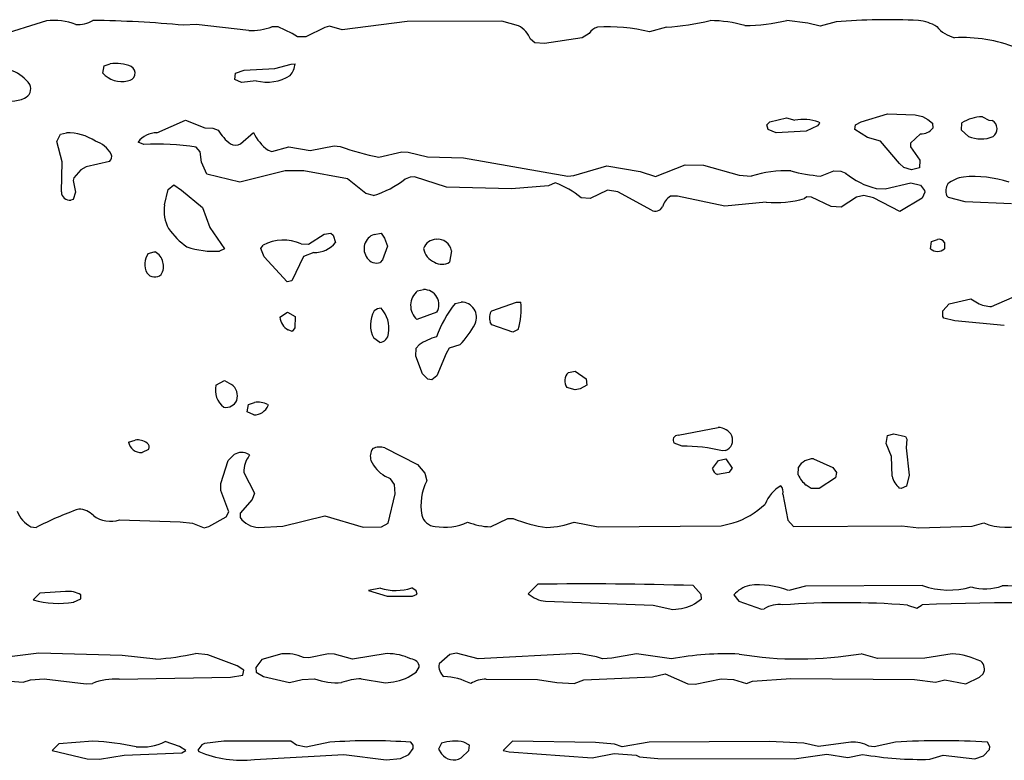
# Model space of a CAD drawing. Extents: x -8.2 to 6.9, y -0.6 to 6.4.
# Drawn here: x 3.6 to 4.4, y 4.5 to 5 of the extents above; entities that cross this region are included whole.
import ezdxf

# ---------------------------------------------------------------- set-up
doc = ezdxf.new("R2010")
doc.units = 0
doc.header["$MEASUREMENT"] = 0
doc.linetypes.add('solid', pattern=[0])
doc.layers.add('1', color=1, linetype='solid')

msp = doc.modelspace()

# ---------------------------------------------------------------- linework, layer by layer
at = {"layer": '1', "color": 7, "linetype": 'solid'}
for p, q in [((3.65709, 5.04472), (3.61532, 5.03189)), ((3.94484, 5.04425), (3.89295, 5.03756)), ((4.02035, 5.04461), (3.94484, 5.04425)), ((4.03358, 5.04091), (4.02035, 5.04461)), ((4.26441, 5.04295), (4.24776, 5.04512)), ((4.28701, 5.04398), (4.27421, 5.04055)), ((3.77642, 5.04197), (3.76661, 5.0413)), ((3.81846, 5.03709), (3.77642, 5.04197)), ((3.84181, 5.04004), (3.83689, 5.03996)), ((3.85319, 5.0348), (3.84181, 5.04004)), ((3.87925, 5.03953), (3.8639, 5.03205)), ((3.88291, 5.04055), (3.87925, 5.03953)), ((3.89295, 5.03756), (3.88291, 5.04055)), ((4.15161, 5.03976), (4.13823, 5.03595)), ((4.27421, 5.04055), (4.26441, 5.04295)), ((3.85724, 5.03201), (3.85319, 5.0348)), ((3.8639, 5.03205), (3.85724, 5.03201)), ((4.04681, 5.02717), (4.04331, 5.03012)), ((4.08453, 5.03122), (4.05445, 5.02658)), ((4.09, 5.03472), (4.08453, 5.03122)), ((4.05445, 5.02658), (4.04681, 5.02717)), ((3.70205, 5.00307), (3.70311, 5.00898)), ((3.70311, 5.00898), (3.70791, 5.01055)), ((3.80791, 5.00307), (3.81472, 5.00539)), ((3.81472, 5.00539), (3.83913, 5.00677)), ((3.83913, 5.00677), (3.85217, 5.01035)), ((3.85217, 5.01035), (3.85543, 5.01055)), ((3.80728, 4.99807), (3.80791, 5.00307)), ((3.81256, 4.99555), (3.80728, 4.99807)), ((3.82433, 4.99701), (3.81256, 4.99555)), ((3.74516, 4.95543), (3.76791, 4.96555)), ((3.76791, 4.96555), (3.78346, 4.95933)), ((4.23413, 4.96421), (4.24756, 4.96744)), ((4.24756, 4.96744), (4.25402, 4.96555)), ((4.30701, 4.96417), (4.32799, 4.97055)), ((4.32799, 4.97055), (4.35012, 4.96976)), ((4.35012, 4.96976), (4.35587, 4.96843)), ((4.35587, 4.96843), (4.36024, 4.96618)), ((4.36024, 4.96618), (4.36386, 4.96307)), ((4.40374, 4.96835), (4.40902, 4.96555)), ((4.40902, 4.96555), (4.41165, 4.96528)), ((3.78346, 4.95933), (3.78984, 4.9591)), ((3.78984, 4.9591), (3.79413, 4.9576)), ((4.23189, 4.96197), (4.23413, 4.96421)), ((4.23295, 4.95807), (4.23189, 4.96197)), ((4.23921, 4.95555), (4.23295, 4.95807)), ((4.27224, 4.9611), (4.26319, 4.95681)), ((4.27374, 4.96307), (4.27224, 4.9611)), ((4.27315, 4.96394), (4.27374, 4.96307)), ((4.30209, 4.95807), (4.3026, 4.96197)), ((4.3122, 4.95181), (4.30209, 4.95807)), ((4.3026, 4.96197), (4.30701, 4.96417)), ((4.36386, 4.96307), (4.36417, 4.95913)), ((4.38709, 4.95752), (4.38736, 4.96343)), ((4.39276, 4.95248), (4.38709, 4.95752)), ((3.66539, 4.94843), (3.66811, 4.95437)), ((3.66811, 4.95437), (3.67291, 4.95555)), ((3.81197, 4.94661), (3.82232, 4.95575)), ((4.26319, 4.95681), (4.23921, 4.95555)), ((4.32236, 4.94878), (4.3122, 4.95181)), ((4.35441, 4.95461), (4.34654, 4.94736)), ((3.66969, 4.93248), (3.66539, 4.94843)), ((3.73469, 4.94618), (3.73016, 4.94807)), ((3.77961, 4.94043), (3.77658, 4.9441)), ((3.8339, 4.94161), (3.83681, 4.94055)), ((3.83681, 4.94055), (3.85043, 4.94429)), ((3.85043, 4.94429), (3.86736, 4.94134)), ((3.86736, 4.94134), (3.88661, 4.945)), ((3.88661, 4.945), (3.8915, 4.94445)), ((4.33752, 4.93094), (4.32236, 4.94878)), ((4.34654, 4.94736), (4.34654, 4.94425)), ((4.34654, 4.94425), (4.35378, 4.93378)), ((3.78063, 4.93217), (3.77961, 4.94043)), ((3.92232, 4.93614), (3.94063, 4.94032)), ((3.94063, 4.94032), (3.94555, 4.94)), ((3.94555, 4.94), (3.96098, 4.9363)), ((3.96098, 4.9363), (3.98988, 4.93543)), ((3.98988, 4.93543), (4.07295, 4.92098)), ((4.35378, 4.93378), (4.35362, 4.92768)), ((3.66894, 4.90835), (3.66969, 4.93248)), ((3.68441, 4.92587), (3.67878, 4.91969)), ((3.6887, 4.92831), (3.68441, 4.92587)), ((3.70728, 4.93268), (3.6887, 4.92831)), ((3.78512, 4.92256), (3.78063, 4.93217)), ((4.07783, 4.9215), (4.10413, 4.92917)), ((4.10413, 4.92917), (4.13063, 4.92476)), ((4.14295, 4.92055), (4.16657, 4.92992)), ((4.16657, 4.92992), (4.1813, 4.92972)), ((4.1813, 4.92972), (4.20961, 4.92169)), ((4.3411, 4.9278), (4.33752, 4.93094)), ((4.34732, 4.92606), (4.3411, 4.9278)), ((4.35362, 4.92768), (4.34732, 4.92606)), ((3.67878, 4.91969), (3.67835, 4.9174)), ((3.81142, 4.9161), (3.78512, 4.92256)), ((3.8476, 4.92504), (3.81142, 4.9161)), ((3.86232, 4.92516), (3.8476, 4.92504)), ((3.89713, 4.91878), (3.86232, 4.92516)), ((3.91197, 4.90697), (3.89713, 4.91878)), ((3.94724, 4.92016), (3.94311, 4.91866)), ((3.95075, 4.92035), (3.94724, 4.92016)), ((3.9761, 4.91217), (3.95075, 4.92035)), ((4.07295, 4.92098), (4.07783, 4.9215)), ((4.13063, 4.92476), (4.14295, 4.92055)), ((4.20961, 4.92169), (4.21941, 4.92102)), ((4.27472, 4.92098), (4.28516, 4.92516)), ((4.28516, 4.92516), (4.29079, 4.92488)), ((4.29079, 4.92488), (4.29469, 4.92331)), ((3.67835, 4.9174), (3.68028, 4.90815)), ((3.75134, 4.89799), (3.75417, 4.91032)), ((3.75417, 4.91032), (3.75874, 4.91413)), ((3.75874, 4.91413), (3.76469, 4.9098)), ((4.02807, 4.91071), (3.9761, 4.91217)), ((4.05748, 4.91327), (4.02807, 4.91071)), ((4.06295, 4.91555), (4.05748, 4.91327)), ((4.31902, 4.91118), (4.32618, 4.91095)), ((4.32618, 4.91095), (4.34673, 4.91555)), ((4.34673, 4.91555), (4.35437, 4.91366)), ((4.35437, 4.91366), (4.35752, 4.90957)), ((3.67827, 4.90244), (3.67654, 4.90185)), ((3.68028, 4.90815), (3.67827, 4.90244)), ((3.76469, 4.9098), (3.78157, 4.89595)), ((3.91795, 4.90555), (3.91197, 4.90697)), ((4.09079, 4.90299), (4.08362, 4.90374)), ((4.10469, 4.90976), (4.09079, 4.90299)), ((4.1128, 4.9085), (4.10469, 4.90976)), ((4.13969, 4.89394), (4.1128, 4.9085)), ((4.16063, 4.90484), (4.15504, 4.905)), ((4.19835, 4.89697), (4.16063, 4.90484)), ((4.26374, 4.90441), (4.26189, 4.90311)), ((4.26744, 4.90429), (4.26374, 4.90441)), ((4.28315, 4.89681), (4.26744, 4.90429)), ((4.30323, 4.90413), (4.29098, 4.89626)), ((4.30921, 4.90555), (4.30323, 4.90413)), ((4.31681, 4.90362), (4.30921, 4.90555)), ((4.33799, 4.89287), (4.31681, 4.90362)), ((4.35579, 4.90339), (4.33799, 4.89287)), ((4.35776, 4.90803), (4.35579, 4.90339)), ((4.35752, 4.90957), (4.35776, 4.90803)), ((4.37669, 4.90402), (4.37524, 4.90563)), ((4.38996, 4.90055), (4.37669, 4.90402)), ((3.78157, 4.89595), (3.78748, 4.87988)), ((4.23134, 4.90012), (4.19835, 4.89697)), ((4.29098, 4.89626), (4.28315, 4.89681)), ((4.42701, 4.89878), (4.38996, 4.90055)), ((3.78748, 4.87988), (3.79913, 4.86287)), ((3.86614, 4.86661), (3.87854, 4.87465)), ((3.87854, 4.87465), (3.88398, 4.87555)), ((3.88398, 4.87555), (3.88575, 4.87378)), ((3.88575, 4.87378), (3.88772, 4.86803)), ((3.91843, 4.87453), (3.92398, 4.87555)), ((3.92398, 4.87555), (3.92681, 4.87154)), ((3.92681, 4.87154), (3.92913, 4.86512)), ((3.79913, 4.86287), (3.79516, 4.86118)), ((3.82795, 4.86323), (3.82984, 4.86579)), ((3.83071, 4.85673), (3.82795, 4.86323)), ((3.86016, 4.86693), (3.86614, 4.86661)), ((3.92913, 4.86512), (3.92508, 4.85409)), ((4.36236, 4.86303), (4.36319, 4.86894)), ((4.36319, 4.86894), (4.36799, 4.87055)), ((4.37362, 4.86807), (4.37362, 4.86303)), ((3.73811, 4.85933), (3.74291, 4.86055)), ((3.74291, 4.86055), (3.74386, 4.86055)), ((3.84902, 4.83673), (3.83071, 4.85673)), ((3.86224, 4.85685), (3.85291, 4.8374)), ((3.87039, 4.86012), (3.86224, 4.85685)), ((3.9802, 4.86134), (3.97858, 4.8524)), ((3.92508, 4.85409), (3.92331, 4.85217)), ((3.85291, 4.8374), (3.84902, 4.83673)), ((3.95315, 4.82949), (3.95795, 4.83055)), ((4.41114, 4.81701), (4.42748, 4.82429)), ((3.98315, 4.81949), (3.98795, 4.82055)), ((4.01232, 4.81366), (4.03217, 4.82035)), ((4.03217, 4.82035), (4.03543, 4.82055)), ((4.37209, 4.81354), (4.37732, 4.81909)), ((4.37732, 4.81909), (4.39445, 4.82319)), ((4.39445, 4.82319), (4.39976, 4.8198)), ((3.84323, 4.80846), (3.84925, 4.81252)), ((3.84925, 4.81252), (3.85543, 4.80906)), ((3.85543, 4.80906), (3.85516, 4.80004)), ((3.96858, 4.8124), (3.95256, 4.80665)), ((4.37221, 4.80902), (4.37209, 4.81354)), ((4.37299, 4.80768), (4.37221, 4.80902)), ((3.85516, 4.80004), (3.85311, 4.79709)), ((4.01232, 4.8024), (4.0111, 4.80453)), ((4.02917, 4.79658), (4.01232, 4.8024)), ((4.38173, 4.80555), (4.37299, 4.80768)), ((4.42126, 4.80173), (4.38173, 4.80555)), ((3.85311, 4.79709), (3.84992, 4.79831)), ((4.03331, 4.79866), (4.02917, 4.79658)), ((3.92295, 4.78823), (3.91815, 4.79169)), ((3.95205, 4.7839), (3.95445, 4.78642)), ((3.98677, 4.78642), (3.97839, 4.7837)), ((3.95169, 4.77752), (3.95205, 4.7839)), ((3.95697, 4.76335), (3.95169, 4.77752)), ((3.97583, 4.77949), (3.96858, 4.76161)), ((3.97839, 4.7837), (3.97583, 4.77949)), ((3.9613, 4.75913), (3.95697, 4.76335)), ((3.96858, 4.76161), (3.96445, 4.7585)), ((4.07354, 4.76433), (4.07898, 4.76551)), ((4.07898, 4.76551), (4.0876, 4.75929)), ((3.79228, 4.75417), (3.79917, 4.75791)), ((3.79917, 4.75791), (3.80469, 4.7548)), ((3.96445, 4.7585), (3.9613, 4.75913)), ((4.08823, 4.75421), (4.08295, 4.75122)), ((4.0876, 4.75929), (4.08823, 4.75421)), ((4.07874, 4.75063), (4.07232, 4.7524)), ((4.08295, 4.75122), (4.07874, 4.75063)), ((3.81728, 4.73303), (3.81811, 4.73894)), ((3.81811, 4.73894), (3.82291, 4.74051)), ((3.8335, 4.73894), (3.83398, 4.73803)), ((3.82256, 4.73051), (3.81728, 4.73303)), ((4.1611, 4.71429), (4.19295, 4.72051)), ((4.32693, 4.70768), (4.32819, 4.71417)), ((4.32819, 4.71417), (4.33299, 4.71551)), ((4.33299, 4.71551), (4.34236, 4.71339)), ((3.72244, 4.70894), (3.72791, 4.71051)), ((4.16421, 4.70551), (4.15795, 4.70803)), ((4.33134, 4.6974), (4.32693, 4.70768)), ((4.34236, 4.71339), (4.34343, 4.71134)), ((4.34343, 4.71134), (4.34291, 4.70433)), ((3.73854, 4.70303), (3.73327, 4.70051)), ((3.80205, 4.69417), (3.80677, 4.6989)), ((3.81839, 4.69906), (3.8189, 4.69819)), ((3.92689, 4.70429), (3.95303, 4.69095)), ((4.19886, 4.70213), (4.19634, 4.70181)), ((4.34291, 4.70433), (4.34547, 4.68264)), ((3.79606, 4.67591), (3.80205, 4.69417)), ((3.95303, 4.69095), (3.95902, 4.68398)), ((4.18843, 4.68776), (4.19327, 4.69433)), ((4.19327, 4.69433), (4.19902, 4.69551)), ((4.19902, 4.69551), (4.20402, 4.68803)), ((4.26902, 4.69551), (4.28437, 4.68866)), ((4.33173, 4.68161), (4.33134, 4.6974)), ((3.81445, 4.68472), (3.82307, 4.66803)), ((3.95902, 4.68398), (3.96043, 4.67803)), ((4.20146, 4.68476), (4.19232, 4.68311)), ((4.20402, 4.68803), (4.20146, 4.68476)), ((4.25689, 4.68284), (4.25709, 4.6889)), ((4.28437, 4.68866), (4.28748, 4.68453)), ((4.28748, 4.68453), (4.2865, 4.68035)), ((4.34547, 4.68264), (4.34335, 4.67366)), ((3.79606, 4.67016), (3.79606, 4.67591)), ((3.93154, 4.67965), (3.92713, 4.68181)), ((3.93472, 4.67496), (3.93154, 4.67965)), ((3.93532, 4.66756), (3.93472, 4.67496)), ((4.26728, 4.67197), (4.26315, 4.67461)), ((4.2865, 4.68035), (4.2735, 4.67177)), ((3.8026, 4.65319), (3.79606, 4.67016)), ((3.82307, 4.66803), (3.82118, 4.66303)), ((3.92957, 4.64417), (3.93532, 4.66756)), ((4.24445, 4.66736), (4.24862, 4.64669)), ((4.2735, 4.67177), (4.26728, 4.67197)), ((4.33898, 4.67181), (4.33748, 4.67213)), ((4.34335, 4.67366), (4.33898, 4.67181)), ((3.82118, 4.66303), (3.8115, 4.65232)), ((3.80047, 4.64929), (3.8026, 4.65319)), ((3.8115, 4.65232), (3.8115, 4.6487)), ((3.71543, 4.64701), (3.7637, 4.64539)), ((3.7637, 4.64539), (3.77343, 4.64417)), ((3.77343, 4.64417), (3.78291, 4.64051)), ((3.78661, 4.64154), (3.80047, 4.64929)), ((3.84567, 4.64181), (3.87909, 4.64996)), ((3.87909, 4.64996), (3.90965, 4.64094)), ((3.92429, 4.64142), (3.92957, 4.64417)), ((4.01122, 4.6413), (4.02512, 4.64807)), ((4.02512, 4.64807), (4.02949, 4.64807)), ((4.07807, 4.64508), (4.09728, 4.64142)), ((4.19535, 4.64224), (4.20496, 4.64441)), ((4.24862, 4.64669), (4.25295, 4.64157)), ((4.39571, 4.64177), (4.40484, 4.64445)), ((3.64469, 4.6413), (3.64874, 4.64071)), ((3.78291, 4.64051), (3.78661, 4.64154)), ((3.82626, 4.64075), (3.84567, 4.64181)), ((3.90965, 4.64094), (3.92429, 4.64142)), ((4.09728, 4.64142), (4.19535, 4.64224)), ((4.25295, 4.64157), (4.33941, 4.64205)), ((4.33941, 4.64205), (4.35315, 4.64063)), ((4.35315, 4.64063), (4.39571, 4.64177)), ((3.65181, 4.58839), (3.64646, 4.58299)), ((3.67213, 4.58965), (3.65181, 4.58839)), ((3.92346, 4.5924), (3.91398, 4.59051)), ((3.91398, 4.59051), (3.92886, 4.58595)), ((3.95205, 4.59016), (3.94854, 4.5926)), ((3.95272, 4.58764), (3.95205, 4.59016)), ((4.04898, 4.59551), (4.0415, 4.58799)), ((4.17941, 4.58732), (4.17299, 4.59445)), ((4.2626, 4.5939), (4.24921, 4.59051)), ((4.3561, 4.59449), (4.2626, 4.5939)), ((3.67874, 4.58134), (3.68453, 4.5839)), ((3.68453, 4.5839), (3.68453, 4.58713)), ((3.92886, 4.58595), (3.94906, 4.58614)), ((3.94906, 4.58614), (3.95272, 4.58764)), ((4.05532, 4.58209), (4.14098, 4.5789)), ((4.17957, 4.5839), (4.17941, 4.58732)), ((4.20547, 4.58697), (4.20957, 4.58197)), ((4.20957, 4.58197), (4.22748, 4.57567)), ((4.14098, 4.5789), (4.15673, 4.57551)), ((4.15673, 4.57551), (4.1637, 4.57626)), ((4.22748, 4.57567), (4.22976, 4.57587)), ((4.34406, 4.5789), (4.3515, 4.5765)), ((4.3515, 4.5765), (4.35571, 4.57925)), ((3.65091, 4.54051), (3.62339, 4.53709)), ((3.71756, 4.53878), (3.65091, 4.54051)), ((3.74421, 4.53583), (3.71756, 4.53878)), ((3.78571, 4.53929), (3.77595, 4.54024)), ((3.80917, 4.53059), (3.78571, 4.53929)), ((3.82898, 4.53551), (3.82413, 4.52906)), ((3.84488, 4.54004), (3.82898, 4.53551)), ((3.86626, 4.53681), (3.86213, 4.53705)), ((3.88201, 4.53996), (3.86626, 4.53681)), ((3.88693, 4.53988), (3.88201, 4.53996)), ((3.90134, 4.53591), (3.88693, 4.53988)), ((3.92886, 4.54024), (3.90134, 4.53591)), ((3.9789, 4.53945), (3.97043, 4.53197)), ((3.98421, 4.54051), (3.9789, 4.53945)), ((4.00154, 4.53594), (3.98421, 4.54051)), ((4.0815, 4.54024), (4.00154, 4.53594)), ((4.09602, 4.53776), (4.0815, 4.54024)), ((4.10067, 4.53614), (4.09602, 4.53776)), ((4.10811, 4.53654), (4.10067, 4.53614)), ((4.12776, 4.54004), (4.10811, 4.53654)), ((4.15567, 4.53614), (4.12776, 4.54004)), ((4.3202, 4.5363), (4.30697, 4.54012)), ((4.35791, 4.5365), (4.3202, 4.5363)), ((4.37957, 4.54016), (4.35791, 4.5365)), ((3.81453, 4.52713), (3.80917, 4.53059)), ((3.81366, 4.52299), (3.81453, 4.52713)), ((3.82413, 4.52906), (3.82437, 4.52539)), ((3.82437, 4.52539), (3.83032, 4.52197)), ((3.95197, 4.52551), (3.95453, 4.52945)), ((3.59535, 4.52067), (3.63846, 4.51756)), ((3.63846, 4.51756), (3.64429, 4.51929)), ((3.64429, 4.51929), (3.65528, 4.52008)), ((3.65528, 4.52008), (3.68882, 4.51606)), ((3.715, 4.5198), (3.8039, 4.52142)), ((3.8039, 4.52142), (3.81366, 4.52299)), ((3.83032, 4.52197), (3.85083, 4.51732)), ((3.85083, 4.51732), (3.8611, 4.51953)), ((3.8611, 4.51953), (3.87091, 4.52004)), ((3.90819, 4.52012), (3.9276, 4.51693)), ((3.9276, 4.51693), (3.93394, 4.5178)), ((4.0078, 4.51988), (4.0489, 4.51972)), ((4.0489, 4.51972), (4.06425, 4.51721)), ((4.06425, 4.51721), (4.07819, 4.51646)), ((4.07819, 4.51646), (4.08567, 4.51925)), ((4.08567, 4.51925), (4.14067, 4.52177)), ((4.14067, 4.52177), (4.15055, 4.52417)), ((4.15055, 4.52417), (4.16882, 4.51606)), ((4.17469, 4.51579), (4.19528, 4.52004)), ((4.19528, 4.52004), (4.20508, 4.51949)), ((4.20508, 4.51949), (4.21555, 4.51634)), ((4.21555, 4.51634), (4.22043, 4.51831)), ((4.22043, 4.51831), (4.25098, 4.52028)), ((4.25098, 4.52028), (4.34961, 4.51961)), ((4.34961, 4.51961), (4.3663, 4.51736)), ((4.3663, 4.51736), (4.37374, 4.51925)), ((4.37374, 4.51925), (4.39063, 4.51626)), ((4.39063, 4.51626), (4.40158, 4.52138)), ((4.40158, 4.52138), (4.40437, 4.52421)), ((3.68882, 4.51606), (3.6937, 4.51646)), ((4.16882, 4.51606), (4.17469, 4.51579)), ((3.69409, 4.47051), (3.66681, 4.46835)), ((3.76327, 4.46618), (3.75173, 4.47004)), ((3.79843, 4.47051), (3.78323, 4.46862)), ((3.85189, 4.47051), (3.79843, 4.47051)), ((3.85654, 4.46717), (3.85189, 4.47051)), ((4.02898, 4.47051), (4.0215, 4.46299)), ((4.095, 4.46937), (4.02898, 4.47051)), ((4.23378, 4.47028), (4.1378, 4.46961)), ((4.26126, 4.46878), (4.23378, 4.47028)), ((3.66681, 4.46835), (3.66146, 4.46299)), ((3.66146, 4.46299), (3.68961, 4.45646)), ((3.76815, 4.46299), (3.76327, 4.46618)), ((3.765, 4.46114), (3.76815, 4.46299)), ((3.78102, 4.46756), (3.77787, 4.46319)), ((3.77787, 4.46319), (3.77858, 4.46217)), ((3.78323, 4.46862), (3.78102, 4.46756)), ((3.86417, 4.46551), (3.85654, 4.46717)), ((3.88303, 4.46961), (3.86417, 4.46551)), ((3.94618, 4.45976), (3.94953, 4.46445)), ((3.94957, 4.46713), (3.9478, 4.46961)), ((3.94953, 4.46445), (3.94957, 4.46713)), ((3.9722, 4.46874), (3.96996, 4.46398)), ((3.96996, 4.46398), (3.97228, 4.46035)), ((3.98783, 4.45701), (3.9939, 4.46291)), ((3.99457, 4.46713), (3.99004, 4.46965)), ((3.9939, 4.46291), (3.99457, 4.46713)), ((4.0215, 4.46299), (4.02626, 4.46181)), ((4.1102, 4.46799), (4.095, 4.46937)), ((4.11638, 4.46598), (4.1102, 4.46799)), ((4.1378, 4.46961), (4.11638, 4.46598)), ((4.27291, 4.4661), (4.26126, 4.46878)), ((4.29894, 4.46965), (4.27291, 4.4661)), ((4.3174, 4.46602), (4.31323, 4.46642)), ((4.33433, 4.46961), (4.3174, 4.46602)), ((4.40476, 4.45866), (4.40941, 4.4637)), ((4.4098, 4.46618), (4.40784, 4.46961)), ((4.40941, 4.4637), (4.4098, 4.46618)), ((3.68961, 4.45646), (3.69941, 4.45598)), ((3.69941, 4.45598), (3.71913, 4.45933)), ((3.71913, 4.45933), (3.765, 4.46114)), ((3.82291, 4.45575), (3.89441, 4.45969)), ((3.89441, 4.45969), (3.92795, 4.45551)), ((3.92795, 4.45551), (3.93949, 4.45657)), ((3.93949, 4.45657), (3.94618, 4.45976)), ((4.02626, 4.46181), (4.09248, 4.45717)), ((4.09248, 4.45717), (4.10992, 4.46051)), ((4.10992, 4.46051), (4.12748, 4.45925)), ((4.12748, 4.45925), (4.13012, 4.45799)), ((4.13012, 4.45799), (4.1448, 4.45661)), ((4.1448, 4.45661), (4.25358, 4.45638)), ((4.25358, 4.45638), (4.27976, 4.45996)), ((4.27976, 4.45996), (4.29642, 4.45732)), ((4.29642, 4.45732), (4.30823, 4.45988)), ((4.36185, 4.45595), (4.37248, 4.45925)), ((4.37248, 4.45925), (4.39768, 4.45626)), ((4.39768, 4.45626), (4.40476, 4.45866))]:
    msp.add_line(p, q, dxfattribs=at)
for centre, radius, start, end in [((3.66312, 4.99805), 0.04706, 68.41217, 97.36346), ((3.68193, 5.06521), 0.02345, 266.34191, 301.02605), ((3.68066, 4.09921), 0.946, 84.78674, 89.19094), ((4.141, 5.23168), 0.19221, 273.16455, 283.72721), ((4.18613, 4.94421), 0.10075, 73.7659, 89.72224), ((4.2116, 5.19876), 0.15784, 270.97592, 283.24133), ((4.32781, 4.55438), 0.49129, 87.08928, 94.76378), ((4.34979, 5.0118), 0.03337, 58.05366, 84.89232), ((3.81966, 5.08994), 0.05286, 268.70545, 289.02363), ((4.02343, 5.02198), 0.02148, 22.27077, 61.79791), ((4.0997, 5.02868), 0.01143, 105.66156, 148.08063), ((4.10548, 4.905), 0.13497, 75.9603, 93.76808), ((4.38887, 5.05867), 0.02834, 220.87364, 254.91299), ((4.38755, 4.91199), 0.11946, 68.71916, 92.90413), ((3.61961, 4.97726), 0.02937, 34.60741, 69.93078), ((3.71233, 4.97995), 0.03092, 66.51584, 98.20331), ((3.72168, 5.00305), 0.00604, -89.47285, 60.55765), ((3.83879, 5.01192), 0.0167, 319.95405, 355.28502), ((3.71678, 5.01593), 0.01955, 221.09762, 284.66234), ((3.83297, 5.0316), 0.03566, 255.97368, 301.4445), ((3.63638, 4.99055), 0.00814, -67.5519, 24.59136), ((3.62799, 5.00981), 0.02914, 252.05752, 293.22852), ((4.26062, 4.92943), 0.03672, 70.05037, 100.35896), ((4.40504, 4.93432), 0.03405, 92.18268, 121.26624), ((4.40788, 4.95863), 0.00764, -54.09886, 60.41883), ((3.82695, 4.97694), 0.03809, 210.51133, 232.75604), ((4.3547, 4.96677), 0.01217, 268.62781, 321.12681), ((3.67315, 4.91277), 0.04279, 57.61637, 90.31334), ((3.74473, 4.93734), 0.0181, 88.65656, 143.62713), ((3.85396, 4.96985), 0.03464, 204.02433, 234.60644), ((4.40261, 4.97779), 0.02716, 248.72349, 291.04679), ((3.68771, 4.9256), 0.02475, 31.63786, 70.26686), ((3.74523, 4.73638), 0.21006, 81.41924, 92.8781), ((3.80794, 4.95372), 0.00818, 240.39976, 299.54702), ((3.95861, 5.13214), 0.19933, 250.32512, 259.51209), ((3.70408, 4.93663), 0.00509, -50.98304, 22.54937), ((3.89574, 4.97887), 0.07661, 286.85583, 308.19469), ((4.24771, 4.82746), 0.09775, 88.12599, 106.82908), ((4.28409, 5.04448), 0.12385, 254.45974, 265.66415), ((4.33265, 4.969), 0.05941, 230.28171, 256.73529), ((4.39227, 4.89461), 0.02584, 98.03712, 128.7499), ((4.39717, 4.83295), 0.08766, 71.46558, 95.57206), ((4.04094, 4.85303), 0.06628, 49.91043, 70.60083), ((4.38521, 4.90929), 0.01063, 149.00561, 200.15912), ((3.67559, 4.90844), 0.00666, 180.70664, 278.12864), ((4.16152, 4.89342), 0.01327, 119.23181, 167.11254), ((4.2385, 4.9845), 0.08469, 265.15203, 286.03562), ((3.77761, 4.89282), 0.02677, 168.86482, 210.45038), ((4.14296, 4.89942), 0.00639, 239.1333, 331.54749), ((3.80065, 4.91077), 0.05586, 214.34512, 235.65489), ((3.9226, 4.86308), 0.01219, 110.0361, 217.6632), ((3.96933, 4.85964), 0.01099, 8.87184, 97.21627), ((4.36895, 4.86508), 0.00555, 32.56308, 99.886), ((3.79019, 4.92332), 0.06233, 250.2599, 274.57341), ((3.84614, 4.83618), 0.03379, 65.48549, 118.82824), ((3.87111, 4.88146), 0.02136, 268.07549, 321.02774), ((3.96829, 4.8596), 0.01096, 91.77498, 160.65318), ((3.97214, 4.86554), 0.01438, 189.24246, 247.2164), ((4.36799, 4.86949), 0.00857, 228.94583, 311.09146), ((3.75006, 4.85084), 0.01466, 144.62512, 209.33325), ((3.73732, 4.84918), 0.01311, -31.14464, 60.09299), ((3.92023, 4.86018), 0.00858, 211.98404, 291.00699), ((3.97248, 4.86225), 0.01158, 239.33531, 301.79256), ((3.7435, 4.84826), 0.00773, 216.50349, 310.73071), ((3.96257, 4.81782), 0.015, 128.92327, 228.11393), ((3.95799, 4.81839), 0.01216, -29.48387, 90.19667), ((4.05618, 4.76102), 0.09355, 141.31843, 160.14329), ((3.98794, 4.80832), 0.01223, -24.61181, 89.9226), ((3.98638, 4.81427), 0.04946, -18.39443, 7.29963), ((4.41132, 4.84227), 0.02526, 242.79033, 269.60493), ((3.85618, 4.80971), 0.01301, 185.51309, 241.25105), ((3.9384, 4.80229), 0.02285, 150.50661, 207.63476), ((3.92367, 4.80793), 0.00763, 87.67962, 132.61386), ((3.90758, 4.7998), 0.02273, -10.67465, 43.84639), ((4.01972, 4.80802), 0.0093, 142.68814, 202.09112), ((3.94314, 4.83119), 0.06251, 314.25943, 333.43186), ((3.92215, 4.79597), 0.00779, 275.95469, 357.19384), ((3.9805, 4.74828), 0.04619, 105.4623, 124.33833), ((4.07907, 4.75774), 0.0086, 129.97785, 218.33958), ((3.80829, 4.75009), 0.01652, 165.67131, 234.19099), ((3.79823, 4.74569), 0.01117, -18.59289, 54.71257), ((3.8002, 4.74601), 0.00945, 260.37358, 335.72617), ((3.82235, 4.74326), 0.01275, 270.93975, 335.80076), ((3.8257, 4.72287), 0.01786, 64.10377, 98.98099), ((4.16078, 4.71053), 0.00377, 85.096, 221.48924), ((4.19304, 4.70836), 0.01215, 27.10892, 90.42207), ((4.19547, 4.71051), 0.00904, -68.01236, 21.98763), ((3.73275, 4.71102), 0.01052, 191.40364, 272.81551), ((3.72948, 4.69764), 0.01297, 52.98686, 96.93255), ((3.73544, 4.70488), 0.00361, -30.87903, 59.38198), ((3.81271, 4.68945), 0.01115, 59.39764, 122.15487), ((3.83526, 4.68532), 0.02082, 141.79949, 181.63134), ((3.92622, 4.69753), 0.01081, 145.40574, 198.06637), ((3.92286, 4.69255), 0.01242, 71.06032, 116.47456), ((4.16698, 4.58821), 0.11734, 75.50799, 91.34918), ((3.94127, 4.70584), 0.02788, 204.7366, 239.52053), ((4.2686, 4.68219), 0.01332, 88.21989, 149.79293), ((4.19391, 4.6884), 0.00552, 186.69515, 253.30076), ((4.27644, 4.69121), 0.02127, 203.19667, 231.32807), ((3.99977, 4.65837), 0.04397, 153.43775, 189.97829), ((4.35067, 4.6866), 0.01958, 194.75371, 227.66198), ((4.25863, 4.64773), 0.03062, 120.70139, 157.41153), ((4.23772, 4.6694), 0.00704, -16.85482, 41.4119), ((4.18654, 4.70436), 0.06272, 287.08438, 314.31993), ((3.65724, 4.66363), 0.02562, 202.32792, 240.64912), ((3.76222, 4.42559), 0.24322, 109.03029, 117.81203), ((3.68184, 4.63763), 0.01791, 45.07995, 86.5597), ((3.96789, 4.65336), 0.01173, 192.8587, 266.25316), ((3.70797, 4.66773), 0.02202, 232.24517, 289.8095), ((3.82756, 4.66084), 0.02014, 217.08423, 266.29685), ((3.97451, 4.6857), 0.04466, 260.48282, 294.55957), ((4.01371, 4.69873), 0.05748, 248.95665, 267.51636), ((4.06765, 4.73673), 0.09653, 246.70979, 263.29189), ((4.05453, 4.70835), 0.06751, 271.57045, 290.409), ((4.4221, 4.68518), 0.04423, 247.04169, 292.16031), ((4.088, 1.91392), 2.68187, 88.18399, 90.83381), ((3.67449, 4.5695), 0.02028, 60.34036, 96.6923), ((3.93569, 4.63248), 0.0419, 253.03708, 287.86297), ((4.0569, 4.60492), 0.02288, 227.69227, 266.02835), ((4.22445, 4.5702), 0.02533, 105.14875, 138.53432), ((4.225, 4.5279), 0.06713, 68.86093, 96.12943), ((4.37707, 4.65415), 0.06324, 250.63744, 286.20941), ((4.40584, 4.62934), 0.03759, 252.8004, 291.54264), ((4.41768, 4.40285), 0.19153, 78.70299, 89.4109), ((3.6662, 4.6524), 0.07215, 254.12369, 280.01217), ((4.15871, 4.60694), 0.03108, 279.24931, 312.16206), ((4.2935, 3.92663), 0.65422, 85.56788, 94.29627), ((4.45374, 1.59704), 2.98382, 88.33731, 91.88271), ((4.24101, 4.5593), 0.02002, 79.98107, 124.16721), ((3.72726, 4.77422), 0.23899, 274.06786, 281.75413), ((3.84786, 4.50601), 0.03416, 65.31356, 94.99823), ((3.92867, 4.49512), 0.04512, 64.80598, 89.7593), ((3.94765, 4.52906), 0.00689, 3.24649, 88.12875), ((4.19901, 4.2973), 0.24274, 87.45977, 100.28374), ((4.25742, 4.832), 0.29605, 260.73675, 279.63469), ((4.3753, 4.47751), 0.06279, 64.38974, 86.10383), ((4.39786, 4.52809), 0.00758, 329.21099, 412.79391), ((3.92857, 4.55526), 0.03785, 278.15279, 308.18361), ((3.97992, 4.52976), 0.00974, 166.91691, 233.55391), ((3.71206, 4.46909), 0.0508, 86.67683, 111.18263), ((3.88947, 4.57542), 0.05841, 251.46377, 272.95046), ((3.90922, 4.47257), 0.04756, 91.23882, 110.60564), ((3.97261, 4.47244), 0.04951, 62.45073, 88.23913), ((4.00797, 4.49623), 0.02365, 90.41114, 121.77221), ((3.67585, 4.19742), 0.2737, 78.88231, 86.17693), ((3.73303, 4.50874), 0.04298, 264.11174, 295.79355), ((3.91544, 3.99766), 0.47305, 86.07832, 93.92857), ((3.98281, 4.43591), 0.0345, 77.90814, 107.90489), ((4.37112, 3.86157), 0.60915, 86.54408, 93.46204), ((3.81284, 4.54251), 0.08735, 246.90568, 276.62029), ((4.30074, 4.44439), 0.02532, 60.45649, 94.08494), ((3.98199, 4.46766), 0.01215, 216.96508, 298.74642), ((4.35503, 4.73017), 0.27431, 260.17669, 271.42501)]:
    msp.add_arc(centre, radius, start, end, dxfattribs=at)

doc.saveas('drawing.dxf')
